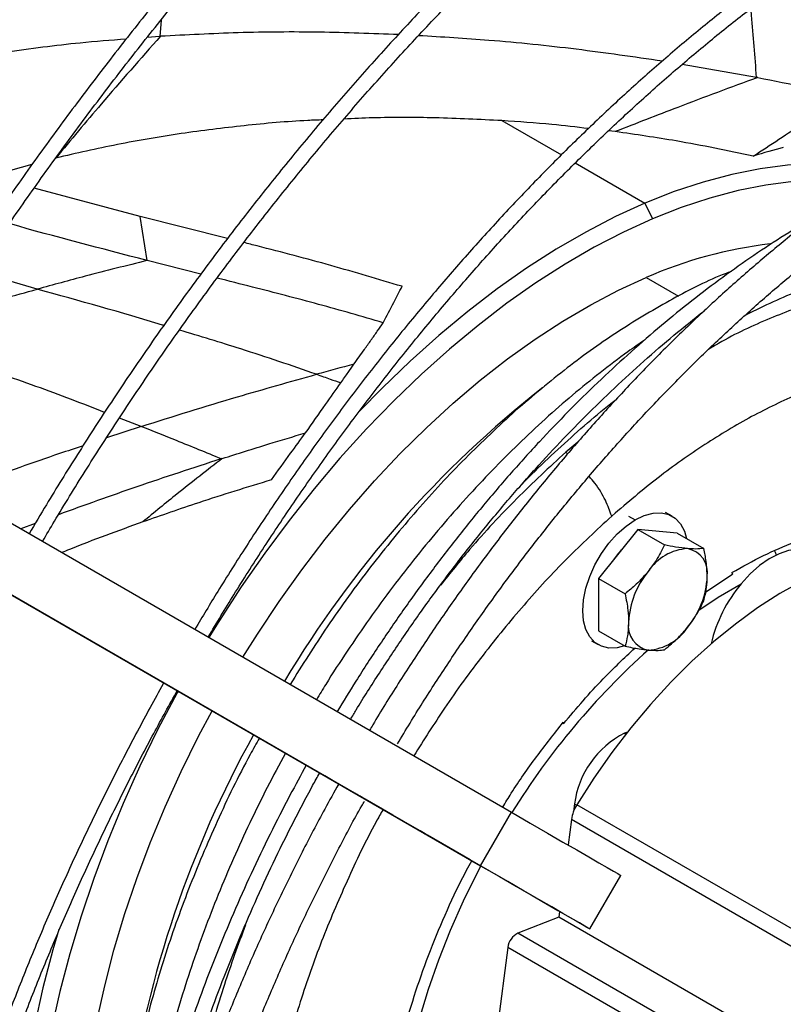
# Model space of a CAD drawing. Units: millimetres. Extents: x 5 to 414, y 3 to 291.
# Drawn here: x 258 to 261, y 60 to 63 of the extents above; entities that cross this region are included whole.
import ezdxf

# ---------------------------------------------------------------- set-up
doc = ezdxf.new("R2010")
doc.units = ezdxf.units.MM

msp = doc.modelspace()

# ---------------------------------------------------------------- linework, layer by layer
at = {"color": 8, "linetype": 'Continuous', "lineweight": 25}
for p, q in [((258.6416, 63.4578), (258.6375, 63.4056)), ((259.7449, 63.1329), (259.9376, 63.0217)), ((259.9825, 62.9958), (260.2077, 62.8658)), ((258.2405, 62.5874), (258.0462, 62.645)), ((260.212, 62.6251), (260.3167, 62.5646)), ((258.5771, 62.1432), (258.5068, 62.1704)), ((258.5771, 62.1432), (258.465, 62.1059)), ((259.9907, 62.0924), (259.9515, 62.06)), ((259.9574, 62.0544), (259.9515, 62.06)), ((260.1549, 61.8532), (260.1762, 61.8409)), ((260.1416, 61.1505), (260.1461, 61.1479)), ((259.9796, 60.9216), (259.9865, 60.9176))]:
    msp.add_line(p, q, dxfattribs=at)
at = {"color": 7, "linetype": 'Continuous', "lineweight": 25}
for p, q in [((258.6375, 63.4056), (258.5969, 63.4022)), ((258.6398, 63.4057), (258.6375, 63.4056)), ((260.5691, 63.273), (260.3286, 63.3146)), ((260.1118, 63.0972), (260.0899, 63.0997)), ((258.2239, 62.9905), (258.0897, 62.9535)), ((258.5743, 62.823), (258.2315, 62.9148)), ((260.2077, 62.8658), (260.2323, 62.8149)), ((258.5969, 62.6802), (258.5743, 62.823)), ((258.8573, 62.7515), (258.5743, 62.823)), ((258.7708, 62.6364), (258.5969, 62.6802)), ((259.2681, 60.957), (257.1491, 62.1807)), ((257.5266, 62.1937), (259.776, 60.8947)), ((257.4266, 62.0205), (259.676, 60.7215)), ((260.1002, 61.8529), (260.1021, 61.8545)), ((260.2961, 61.8528), (260.2749, 61.8651)), ((258.2345, 61.8292), (258.1883, 61.8116)), ((260.1846, 61.8098), (260.0574, 61.6514)), ((260.1846, 61.8098), (260.2709, 61.76)), ((260.3119, 61.7984), (260.1846, 61.8098)), ((260.3119, 61.7984), (260.3981, 61.7486)), ((260.4044, 61.6082), (260.4908, 61.6655)), ((260.4895, 61.6704), (260.4908, 61.6655)), ((260.0574, 61.6514), (260.1436, 61.6017)), ((260.0574, 61.6514), (260.0574, 61.4817)), ((260.0574, 61.4817), (260.1436, 61.432)), ((260.035, 61.4494), (260.0562, 61.4371)), ((259.9444, 61.181), (259.9431, 61.1859)), ((260.151, 61.1542), (260.1416, 61.1505)), ((259.1553, 61.022), (259.2167, 60.9865)), ((259.2689, 60.9565), (259.2681, 60.957)), ((259.9796, 60.9216), (259.9764, 60.8968)), ((259.5043, 60.8204), (259.3743, 60.8955)), ((259.676, 60.7215), (259.776, 60.8947)), ((260.7864, 60.4579), (259.9874, 60.9192)), ((259.9698, 60.8711), (259.9592, 60.7889)), ((260.7688, 60.4099), (259.9698, 60.8711)), ((259.6426, 60.7406), (259.5043, 60.8204)), ((260.0295, 60.5173), (260.1295, 60.6905)), ((259.9315, 60.5739), (259.9291, 60.5554)), ((259.9291, 60.5554), (259.7965, 60.5034)), ((260.7282, 60.0941), (259.9291, 60.5554)), ((260.5672, 60.0584), (259.7965, 60.5034)), ((259.7641, 60.4576), (259.7193, 60.1092)), ((260.5348, 60.0126), (259.7641, 60.4576))]:
    msp.add_line(p, q, dxfattribs=at)
at = {"color": 7, "linetype": 'Continuous', "lineweight": 25, "flags": 128}
for points in [[(260.9682, 62.9762), (260.9254, 62.9833), (260.8425, 62.9915), (260.7573, 62.9932), (260.6697, 62.9883), (260.5803, 62.9768), (260.4891, 62.9587), (260.3964, 62.9341), (260.3025, 62.9031), (260.2077, 62.8658)], [(260.9088, 62.9344), (260.8572, 62.9387), (260.7732, 62.9404), (260.6871, 62.9355), (260.599, 62.9242), (260.5092, 62.9064), (260.418, 62.8822), (260.3256, 62.8517), (260.2323, 62.8149)], [(260.2077, 62.8658), (260.1122, 62.8222), (260.0163, 62.7725), (259.9203, 62.7168), (259.8245, 62.6554), (259.7291, 62.5882), (259.6343, 62.5157), (259.5405, 62.4378), (259.448, 62.355), (259.3569, 62.2674), (259.2837, 62.1923)], [(260.2323, 62.8149), (260.1383, 62.772), (260.0439, 62.7231), (259.9494, 62.6683), (259.8551, 62.6078), (259.7612, 62.5417), (259.6679, 62.4703), (259.5756, 62.3937), (259.4845, 62.3122), (259.3948, 62.2259), (259.3069, 62.1352), (259.2209, 62.0403), (259.1372, 61.9414), (259.0559, 61.8388), (258.9772, 61.7329), (258.9015, 61.624), (258.8289, 61.5122), (258.7968, 61.4602)], [(258.9069, 61.3966), (258.9536, 61.4711), (259.0238, 61.5767), (259.0971, 61.6794), (259.1732, 61.7789), (259.2518, 61.8749), (259.3328, 61.9671), (259.4158, 62.0552), (259.5006, 62.139), (259.587, 62.2182), (259.6746, 62.2926), (259.7633, 62.3619), (259.8526, 62.4258), (259.9425, 62.4843), (260.0325, 62.5371), (260.1224, 62.5841), (260.212, 62.6251)], [(260.1762, 61.8409), (260.2056, 61.855), (260.2342, 61.8626), (260.261, 61.8637), (260.2852, 61.8581), (260.3062, 61.846), (260.3231, 61.8278), (260.3356, 61.8041), (260.3423, 61.7809)], [(260.1415, 61.4331), (260.1181, 61.4273), (260.0913, 61.4263), (260.0671, 61.4319), (260.0462, 61.4439), (260.0292, 61.4621), (260.0167, 61.4859), (260.009, 61.5145), (260.0065, 61.547), (260.009, 61.5825), (260.0167, 61.6199), (260.0292, 61.6581), (260.0462, 61.6959), (260.0671, 61.7321), (260.0913, 61.7657), (260.1181, 61.7956), (260.1467, 61.8209), (260.1762, 61.8409)], [(261.3754, 61.6852), (261.3654, 61.6908), (261.3118, 61.7158), (261.2548, 61.7343), (261.1948, 61.7462), (261.132, 61.7514), (261.0668, 61.7499), (260.9995, 61.7417), (260.9305, 61.7267), (260.8601, 61.7052), (260.7887, 61.6773), (260.7167, 61.6429), (260.6444, 61.6024), (260.5722, 61.556), (260.5005, 61.5039), (260.4296, 61.4463), (260.36, 61.3836), (260.2919, 61.316), (260.2258, 61.244), (260.162, 61.1679), (260.1008, 61.0882), (260.0425, 61.0051), (259.9874, 60.9192)], [(260.7547, 61.7344), (260.7301, 61.7433), (260.7026, 61.7458), (260.673, 61.7418), (260.6419, 61.7315), (260.6102, 61.7151), (260.5787, 61.6931), (260.548, 61.6659), (260.519, 61.6342)], [(258.6967, 61.2869), (258.6938, 61.2817), (258.6318, 61.1636), (258.5736, 61.044), (258.5195, 60.9233), (258.4695, 60.8019), (258.4239, 60.68), (258.3828, 60.558), (258.3462, 60.4363), (258.3144, 60.3151), (258.2873, 60.195), (258.2651, 60.0761), (258.2478, 59.9588), (258.2354, 59.8435), (258.2281, 59.7305), (258.2258, 59.6201), (258.2285, 59.5126), (258.2363, 59.4083), (258.249, 59.3075), (258.2667, 59.2106), (258.2894, 59.1177), (258.314, 59.0374)], [(258.495, 59.0918), (258.4827, 59.1219), (258.4537, 59.2035), (258.4295, 59.2897), (258.4101, 59.3801), (258.3957, 59.4743), (258.3862, 59.5723), (258.3817, 59.6735), (258.3823, 59.7778), (258.3878, 59.8847), (258.3983, 59.994), (258.4138, 60.1054), (258.4341, 60.2184), (258.4593, 60.3327), (258.4893, 60.4481), (258.5239, 60.564), (258.5632, 60.6802), (258.6068, 60.7963), (258.6548, 60.912), (258.7069, 61.0269), (258.763, 61.1405), (258.8068, 61.2234)], [(259.217, 60.9864), (259.2046, 60.9935), (259.1716, 61.0126), (259.155, 61.0222)], [(259.3114, 60.9319), (259.3467, 60.9115), (259.389, 60.8871), (259.4253, 60.8661), (259.4553, 60.8488), (259.4789, 60.8352), (259.4959, 60.8254), (259.5063, 60.8194), (259.5099, 60.8173), (259.5068, 60.8191), (259.497, 60.8248), (259.4805, 60.8343), (259.4575, 60.8476), (259.428, 60.8647), (259.3922, 60.8853), (259.3505, 60.9094), (259.3029, 60.9369)], [(259.3743, 60.8955), (259.3531, 60.9077), (259.3282, 60.9221), (259.3104, 60.9324)], [(259.776, 60.8947), (259.8369, 60.8596), (259.8925, 60.8275), (259.9426, 60.7985), (259.9871, 60.7728), (260.0258, 60.7504), (260.0586, 60.7315), (260.0852, 60.7161), (260.1057, 60.7043), (260.1199, 60.6961), (260.1278, 60.6915), (260.1295, 60.6905)], [(259.676, 60.7215), (259.7369, 60.6864), (259.7925, 60.6543), (259.8426, 60.6253), (259.8871, 60.5996), (259.9258, 60.5772), (259.9586, 60.5583), (259.9852, 60.5429), (260.0057, 60.5311), (260.0199, 60.5229), (260.0278, 60.5183), (260.0293, 60.5174), (260.0245, 60.5202), (260.0133, 60.5266), (259.9959, 60.5367), (259.9722, 60.5504), (259.9424, 60.5676), (259.9065, 60.5883), (259.8648, 60.6123), (259.8174, 60.6397), (259.7644, 60.6703), (259.706, 60.704), (259.6426, 60.7406)], [(258.3109, 60.5154), (258.2916, 60.4492), (258.2592, 60.3261), (258.2317, 60.2041), (258.2091, 60.0833), (258.1915, 59.9641), (258.179, 59.847), (258.1716, 59.7322), (258.1692, 59.62), (258.172, 59.5108), (258.1799, 59.4048), (258.1928, 59.3025), (258.2108, 59.204), (258.2338, 59.1096), (258.2611, 59.0215)]]:
    msp.add_lwpolyline(points, dxfattribs=at)
at = {"color": 8, "linetype": 'Continuous', "lineweight": 25, "flags": 128}
for points in [[(260.6267, 61.7409), (260.6292, 61.736), (260.6329, 61.7274)], [(260.3822, 61.5486), (260.4448, 61.5903), (260.519, 61.6342)], [(259.4787, 60.2262), (259.5076, 60.3218), (259.541, 60.4176), (259.5789, 60.5131), (259.6211, 60.6079), (259.6673, 60.7016), (259.6772, 60.7206)]]:
    msp.add_lwpolyline(points, dxfattribs=at)
at = {"color": 7, "linetype": 'Continuous', "lineweight": 25}
for centre, radius, start, end in [((260.7726, 61.3499), 1.393, 96.5548, 113.7319), ((262.0184, 59.5415), 3.4675, 128.131, 149.16), ((260.3247, 61.5613), 0.2656, 136.6943, 145.7165), ((260.3557, 61.5838), 0.1643, 93.4295, 146.5651), ((260.3314, 61.6699), 0.0792, 350.7481, 79.4532), ((260.4309, 61.4975), 0.2763, 140.2279, 177.3607), ((260.1335, 61.6699), 0.2763, 320.2279, 357.3607), ((260.882, 61.3317), 0.4725, 140.1915, 166.7759), ((260.2331, 61.4975), 0.0792, 170.7481, 259.4532), ((260.2088, 61.5837), 0.1643, 273.4295, 326.5651), ((262.012, 59.441), 3.5123, 150.9629, 171.6077), ((260.277, 60.8828), 0.2999, 116.8329, 172.5818), ((260.093, 60.8531), 0.1246, 147.9676, 171.6623), ((259.8236, 60.4498), 0.06, 116.8329, 172.5818)]:
    msp.add_arc(centre, radius, start, end, dxfattribs=at)
at = {"color": 8, "linetype": 'Continuous', "lineweight": 25}
msp.add_arc((261.8171, 59.6298), 2.3998, 131.7395, 148.212, dxfattribs=at)
at = {"color": 7, "linetype": 'Continuous', "lineweight": 25}
for centre, major_axis, ratio, start_param, end_param in [((260.7859, 59.9262), (5.124, -1.7717), 0.587438, 1.811973, 1.812666), ((258.5243, 61.5015), (2.4297, 1.5333), 0.14467, 0.417234, 0.494273), ((259.2754, 58.536), (6.964, 2.5061), 0.492045, 1.396843, 1.413969), ((260.8845, 60.8239), (5.0878, 0.9812), 0.324788, 1.920961, 1.921691)]:
    msp.add_ellipse(centre, major_axis=major_axis, ratio=ratio, start_param=start_param, end_param=end_param, dxfattribs=at)
for points, knots in [([(261.4811, 68.1559), (261.4513, 68.1456), (261.3672, 68.1165), (261.2278, 68.0625), (261.0631, 67.9943), (260.8978, 67.9205), (260.7321, 67.8413), (260.5661, 67.7568), (260.4, 67.667), (260.2337, 67.572), (260.0675, 67.4718), (259.9015, 67.3666), (259.7358, 67.2564), (259.5705, 67.1413), (259.4057, 67.0213), (259.2416, 66.8967), (259.0783, 66.7673), (258.9158, 66.6334), (258.7544, 66.4951), (258.594, 66.3524), (258.4349, 66.2055), (258.2772, 66.0544), (258.1209, 65.8993), (257.9662, 65.7402), (257.8132, 65.5773), (257.662, 65.4108), (257.5127, 65.2407), (257.3655, 65.0671), (257.2203, 64.8902), (257.0774, 64.7102), (256.9368, 64.527), (256.7986, 64.3409), (256.663, 64.1521), (256.53, 63.9606), (256.3997, 63.7665), (256.2722, 63.5701), (256.1479, 63.3714), (256.0498, 63.2105), (255.9944, 63.1152), (255.9784, 63.0876)], [0, 0, 0, 0, 0.015228, 0.043042, 0.070857, 0.098673, 0.12649, 0.154307, 0.182124, 0.209941, 0.237757, 0.265574, 0.29339, 0.321205, 0.349021, 0.376835, 0.404649, 0.432463, 0.460276, 0.488088, 0.5159, 0.543712, 0.571523, 0.599333, 0.627143, 0.654952, 0.682761, 0.71057, 0.738379, 0.766187, 0.793994, 0.821802, 0.849609, 0.877416, 0.905223, 0.93303, 0.960836, 0.988643, 1, 1, 1, 1]), ([(256.0215, 63.0627), (256.0267, 63.0717), (256.0709, 63.1483), (256.1572, 63.2907), (256.2803, 63.4896), (256.4067, 63.686), (256.5358, 63.8802), (256.6677, 64.0718), (256.8022, 64.2609), (256.9393, 64.4472), (257.0789, 64.6306), (257.2207, 64.811), (257.3649, 64.9882), (257.5111, 65.1621), (257.6594, 65.3326), (257.8096, 65.4996), (257.9617, 65.6629), (258.1154, 65.8224), (258.2707, 65.978), (258.4275, 66.1296), (258.5857, 66.2771), (258.745, 66.4204), (258.9056, 66.5593), (259.0671, 66.6938), (259.2295, 66.8238), (259.3927, 66.9492), (259.5566, 67.0698), (259.721, 67.1856), (259.8858, 67.2966), (260.0509, 67.4026), (260.2161, 67.5035), (260.3814, 67.5993), (260.5467, 67.6899), (260.7117, 67.7753), (260.8765, 67.8554), (261.0408, 67.9301), (261.2045, 67.9993), (261.3602, 68.0606), (261.4608, 68.096), (261.5073, 68.1125)], [0, 0, 0, 0, 0.003712, 0.0315, 0.059287, 0.087075, 0.114862, 0.142649, 0.170436, 0.198222, 0.226009, 0.253795, 0.281581, 0.309366, 0.337151, 0.364936, 0.39272, 0.420504, 0.448287, 0.47607, 0.503852, 0.531634, 0.559415, 0.587195, 0.614975, 0.642754, 0.670533, 0.698311, 0.726088, 0.753865, 0.781642, 0.809418, 0.837193, 0.864969, 0.892744, 0.920519, 0.948295, 0.97607, 1, 1, 1, 1]), ([(261.8847, 67.4879), (261.8643, 67.4809), (261.791, 67.4558), (261.6638, 67.4069), (261.5036, 67.3412), (261.3427, 67.2697), (261.1813, 67.1928), (261.0197, 67.1107), (260.8579, 67.0232), (260.696, 66.9305), (260.5342, 66.8327), (260.3726, 66.7299), (260.2112, 66.622), (260.0503, 66.5093), (259.89, 66.3917), (259.7303, 66.2695), (259.5714, 66.1425), (259.4135, 66.0111), (259.2566, 65.8752), (259.1008, 65.7351), (258.9463, 65.5906), (258.7932, 65.4421), (258.6416, 65.2896), (258.4916, 65.1332), (258.3434, 64.9731), (258.197, 64.8093), (258.0526, 64.642), (257.9103, 64.4713), (257.7701, 64.2974), (257.6322, 64.1203), (257.4967, 63.9403), (257.3637, 63.7574), (257.2333, 63.5718), (257.1056, 63.3836), (256.9807, 63.193), (256.8588, 63.0001), (256.7554, 62.8316), (256.694, 62.7267), (256.6711, 62.6876)], [0, 0, 0, 0, 0.0110444, 0.0396333, 0.0682234, 0.0968144, 0.125406, 0.153998, 0.1825901, 0.2111821, 0.2397739, 0.2683654, 0.2969564, 0.325547, 0.3541371, 0.3827265, 0.4113154, 0.4399037, 0.4684914, 0.4970784, 0.5256649, 0.5542508, 0.5828361, 0.6114209, 0.6400052, 0.668589, 0.6971724, 0.7257553, 0.7543379, 0.7829201, 0.811502, 0.8400836, 0.8686651, 0.8972463, 0.9258273, 0.9544082, 0.9829891, 1, 1, 1, 1]), ([(256.7144, 62.6626), (256.7324, 62.6934), (256.7886, 62.7898), (256.8864, 62.9498), (257.0076, 63.1424), (257.1318, 63.3327), (257.2588, 63.5206), (257.3885, 63.706), (257.5208, 63.8886), (257.6555, 64.0685), (257.7927, 64.2453), (257.9322, 64.4191), (258.0738, 64.5896), (258.2175, 64.7568), (258.3631, 64.9204), (258.5107, 65.0804), (258.6599, 65.2367), (258.8107, 65.3891), (258.9631, 65.5375), (259.1168, 65.6819), (259.2718, 65.822), (259.4279, 65.9578), (259.5851, 66.0891), (259.7432, 66.216), (259.902, 66.3382), (260.0615, 66.4557), (260.2215, 66.5685), (260.382, 66.6763), (260.5427, 66.7791), (260.7036, 66.877), (260.8645, 66.9696), (261.0254, 67.0571), (261.186, 67.1394), (261.3463, 67.2163), (261.5061, 67.2878), (261.6654, 67.3537), (261.8005, 67.406), (261.8821, 67.4341), (261.9112, 67.4441)], [0, 0, 0, 0, 0.013396, 0.041955, 0.070514, 0.099073, 0.127631, 0.15619, 0.184748, 0.213306, 0.241863, 0.270421, 0.298977, 0.327534, 0.35609, 0.384646, 0.413201, 0.441755, 0.470309, 0.498862, 0.527415, 0.555967, 0.584519, 0.613069, 0.641619, 0.670169, 0.698717, 0.727265, 0.755813, 0.78436, 0.812906, 0.841452, 0.869998, 0.898544, 0.927089, 0.955635, 0.984181, 1, 1, 1, 1]), ([(262.1597, 66.9967), (262.1323, 66.9871), (262.0529, 66.959), (261.9209, 66.9084), (261.7636, 66.8431), (261.6058, 66.7722), (261.4475, 66.6959), (261.2891, 66.6143), (261.1304, 66.5275), (260.9718, 66.4354), (260.8132, 66.3383), (260.6549, 66.236), (260.497, 66.1289), (260.3395, 66.0168), (260.1827, 65.9), (260.0266, 65.7785), (259.8714, 65.6524), (259.7171, 65.5218), (259.5639, 65.3868), (259.412, 65.2475), (259.2614, 65.1041), (259.1123, 64.9566), (258.9648, 64.8052), (258.8189, 64.65), (258.6749, 64.4912), (258.5328, 64.3287), (258.3927, 64.1628), (258.2548, 63.9936), (258.1192, 63.8213), (257.9859, 63.6459), (257.8551, 63.4677), (257.7268, 63.2867), (257.6013, 63.1031), (257.4785, 62.9171), (257.3587, 62.7287), (257.2532, 62.5576), (257.1892, 62.4485), (257.1628, 62.4037)], [0, 0, 0, 0, 0.0153999, 0.0446249, 0.0738518, 0.1030806, 0.1323106, 0.1615414, 0.1907724, 0.2200032, 0.2492335, 0.278463, 0.3076916, 0.3369191, 0.3661454, 0.3953705, 0.4245942, 0.4538166, 0.4830377, 0.5122575, 0.541476, 0.5706933, 0.5999093, 0.6291243, 0.6583381, 0.687551, 0.7167629, 0.745974, 0.7751843, 0.8043939, 0.8336029, 0.8628114, 0.8920194, 0.921227, 0.9504343, 0.9796415, 1, 1, 1, 1]), ([(257.253, 62.3597), (257.2692, 62.3875), (257.3228, 62.4792), (257.417, 62.633), (257.5353, 62.8208), (257.6567, 63.0062), (257.7809, 63.1892), (257.9077, 63.3696), (258.0372, 63.5473), (258.1691, 63.7222), (258.3033, 63.8941), (258.4398, 64.0628), (258.5785, 64.2283), (258.7191, 64.3903), (258.8617, 64.5489), (259.0061, 64.7037), (259.1522, 64.8548), (259.2998, 65.0019), (259.4489, 65.145), (259.5993, 65.284), (259.7509, 65.4187), (259.9036, 65.549), (260.0572, 65.6749), (260.2116, 65.7962), (260.3668, 65.9128), (260.5225, 66.0247), (260.6786, 66.1317), (260.8351, 66.2337), (260.9917, 66.3308), (261.1484, 66.4227), (261.3051, 66.5095), (261.4615, 66.5911), (261.6177, 66.6673), (261.7734, 66.7382), (261.9285, 66.8036), (262.0682, 66.8582), (262.156, 66.8893), (262.1925, 66.9023)], [0, 0, 0, 0, 0.012723, 0.04202, 0.071317, 0.100615, 0.129911, 0.159208, 0.188504, 0.217799, 0.247094, 0.276388, 0.305681, 0.334973, 0.364264, 0.393554, 0.422843, 0.452131, 0.481417, 0.510702, 0.539985, 0.569268, 0.598548, 0.627827, 0.657105, 0.686381, 0.715656, 0.744929, 0.774201, 0.803472, 0.832742, 0.862011, 0.89128, 0.920549, 0.949818, 0.979088, 1, 1, 1, 1]), ([(261.9488, 66.0587), (261.9234, 66.0497), (261.8499, 66.0238), (261.7277, 65.9765), (261.582, 65.9153), (261.4358, 65.8485), (261.2892, 65.7763), (261.1424, 65.6989), (260.9954, 65.6162), (260.8485, 65.5283), (260.7018, 65.4354), (260.5553, 65.3375), (260.4093, 65.2346), (260.2639, 65.127), (260.1192, 65.0147), (259.9753, 64.8978), (259.8324, 64.7765), (259.6906, 64.6507), (259.5501, 64.5207), (259.4109, 64.3865), (259.2732, 64.2484), (259.1371, 64.1064), (259.0028, 63.9606), (258.8704, 63.8112), (258.7399, 63.6583), (258.6116, 63.5021), (258.4855, 63.3427), (258.3618, 63.1803), (258.2405, 63.015), (258.1218, 62.8469), (258.0058, 62.6763), (257.8925, 62.5032), (257.7824, 62.3278), (257.7039, 62.1994), (257.6631, 62.129), (257.6569, 62.1184)], [0, 0, 0, 0, 0.016613, 0.048159, 0.079706, 0.111254, 0.142803, 0.174352, 0.205902, 0.237451, 0.269, 0.300548, 0.332095, 0.363642, 0.395188, 0.426733, 0.458277, 0.48982, 0.521362, 0.552903, 0.584444, 0.615984, 0.647523, 0.679061, 0.710599, 0.742136, 0.773673, 0.805209, 0.836744, 0.86828, 0.899815, 0.93135, 0.962884, 0.994419, 1, 1, 1, 1]), ([(257.7004, 62.0933), (257.7202, 62.127), (257.7749, 62.2202), (257.8678, 62.3706), (257.9788, 62.5445), (258.0927, 62.716), (258.2094, 62.885), (258.3287, 63.0514), (258.4505, 63.215), (258.5747, 63.3756), (258.7012, 63.5331), (258.8299, 63.6874), (258.9606, 63.8383), (259.0933, 63.9856), (259.2277, 64.1293), (259.3639, 64.2692), (259.5015, 64.4051), (259.6406, 64.537), (259.781, 64.6646), (259.9225, 64.788), (260.0651, 64.907), (260.2085, 65.0214), (260.3527, 65.1312), (260.4975, 65.2362), (260.6428, 65.3364), (260.7884, 65.4317), (260.9342, 65.5219), (261.0801, 65.6071), (261.226, 65.6871), (261.3716, 65.7618), (261.5169, 65.8312), (261.6617, 65.8952), (261.8034, 65.9527), (261.9001, 65.9887), (261.9489, 66.0058), (261.9525, 66.007)], [0, 0, 0, 0, 0.01798, 0.049643, 0.081306, 0.112969, 0.144632, 0.176294, 0.207956, 0.239617, 0.271278, 0.302939, 0.334599, 0.366258, 0.397916, 0.429574, 0.461231, 0.492887, 0.524542, 0.556196, 0.587849, 0.619501, 0.651152, 0.682802, 0.714451, 0.746099, 0.777746, 0.809392, 0.841038, 0.872684, 0.904329, 0.935974, 0.967619, 0.997603, 1, 1, 1, 1]), ([(261.844, 65.122), (261.8206, 65.1138), (261.7529, 65.0898), (261.6403, 65.0459), (261.506, 64.9886), (261.3713, 64.9258), (261.2362, 64.8576), (261.1009, 64.7842), (260.9656, 64.7055), (260.8303, 64.6218), (260.6954, 64.533), (260.5609, 64.4393), (260.4269, 64.3408), (260.2936, 64.2376), (260.1612, 64.1298), (260.0297, 64.0175), (259.8994, 63.9009), (259.7704, 63.78), (259.6427, 63.6551), (259.5166, 63.5262), (259.3923, 63.3935), (259.2697, 63.2571), (259.1491, 63.1172), (259.0306, 62.9739), (258.9143, 62.8274), (258.8004, 62.6779), (258.6889, 62.5255), (258.58, 62.3704), (258.4738, 62.2127), (258.3706, 62.0526), (258.2841, 61.9137), (258.2334, 61.8275), (258.2149, 61.7962)], [0, 0, 0, 0, 0.018103, 0.052473, 0.086845, 0.121219, 0.155594, 0.18997, 0.224345, 0.25872, 0.293094, 0.327467, 0.361839, 0.39621, 0.430579, 0.464948, 0.499315, 0.533681, 0.568046, 0.602409, 0.636772, 0.671134, 0.705494, 0.739854, 0.774213, 0.808571, 0.842929, 0.877287, 0.911643, 0.946, 0.980356, 1, 1, 1, 1]), ([(258.2582, 61.7712), (258.2709, 61.7929), (258.3157, 61.8693), (258.3956, 61.9984), (258.4979, 62.1583), (258.6032, 62.3157), (258.7111, 62.4706), (258.8217, 62.6228), (258.9347, 62.7721), (259.0501, 62.9185), (259.1677, 63.0616), (259.2874, 63.2014), (259.409, 63.3377), (259.5325, 63.4703), (259.6577, 63.5992), (259.7844, 63.7241), (259.9125, 63.845), (260.0418, 63.9616), (260.1723, 64.0739), (260.3037, 64.1817), (260.436, 64.285), (260.569, 64.3836), (260.7025, 64.4773), (260.8363, 64.5662), (260.9704, 64.6501), (261.1046, 64.7289), (261.2388, 64.8025), (261.3727, 64.8708), (261.5062, 64.9339), (261.6393, 64.9914), (261.7531, 65.0365), (261.8223, 65.0612), (261.8477, 65.0702)], [0, 0, 0, 0, 0.013713, 0.048235, 0.082758, 0.11728, 0.151802, 0.186324, 0.220845, 0.255365, 0.289884, 0.324403, 0.358921, 0.393438, 0.427953, 0.462468, 0.496981, 0.531493, 0.566004, 0.600513, 0.635021, 0.669527, 0.704032, 0.738535, 0.773038, 0.807539, 0.842039, 0.876539, 0.911038, 0.945537, 0.980037, 1, 1, 1, 1]), ([(261.7432, 64.2214), (261.722, 64.2138), (261.6604, 64.192), (261.5578, 64.1516), (261.4355, 64.0985), (261.3128, 64.0398), (261.1898, 63.9759), (261.0667, 63.9066), (260.9436, 63.8323), (260.8208, 63.7529), (260.6983, 63.6685), (260.5764, 63.5793), (260.4551, 63.4854), (260.3347, 63.3869), (260.2154, 63.284), (260.0972, 63.1767), (259.9803, 63.0653), (259.8649, 62.9498), (259.7512, 62.8305), (259.6392, 62.7074), (259.5292, 62.5808), (259.4212, 62.4508), (259.3154, 62.3176), (259.212, 62.1813), (259.1111, 62.0422), (259.0128, 61.9004), (258.9174, 61.7561), (258.8299, 61.6182), (258.7757, 61.5275), (258.7512, 61.4865)], [0, 0, 0, 0, 0.019993, 0.057946, 0.095902, 0.13386, 0.171819, 0.209779, 0.247738, 0.285697, 0.323654, 0.361609, 0.399563, 0.437515, 0.475466, 0.513414, 0.551361, 0.589306, 0.627249, 0.665191, 0.703132, 0.741071, 0.779009, 0.816947, 0.854883, 0.892819, 0.930754, 0.968689, 1, 1, 1, 1]), ([(258.7944, 61.4616), (258.8219, 61.5074), (258.879, 61.6026), (258.9695, 61.7445), (259.0648, 61.8879), (259.1628, 62.0286), (259.2635, 62.1667), (259.3666, 62.3019), (259.472, 62.434), (259.5796, 62.5629), (259.6892, 62.6884), (259.8007, 62.8103), (259.914, 62.9285), (260.0288, 63.0427), (260.145, 63.1529), (260.2625, 63.2589), (260.3811, 63.3606), (260.5007, 63.4578), (260.6211, 63.5504), (260.742, 63.6382), (260.8635, 63.7212), (260.9852, 63.7993), (261.1071, 63.8723), (261.2289, 63.9401), (261.3505, 64.0027), (261.4718, 64.06), (261.5926, 64.1118), (261.6842, 64.1474), (261.7355, 64.1656), (261.747, 64.1696)], [0, 0, 0, 0, 0.035411, 0.073569, 0.111728, 0.149886, 0.188043, 0.226199, 0.264354, 0.302509, 0.340662, 0.378813, 0.416963, 0.455111, 0.493258, 0.531402, 0.569544, 0.607685, 0.645823, 0.683959, 0.722093, 0.760225, 0.798356, 0.836485, 0.874613, 0.91274, 0.950867, 0.988995, 1, 1, 1, 1]), ([(259.4099, 63.4113), (259.3249, 63.4145), (259.1521, 63.421), (258.8952, 63.4192), (258.7236, 63.4101), (258.6398, 63.4057)], [0, 0, 0, 0, 0.331722, 0.67371, 1, 1, 1, 1]), ([(260.2644, 63.3254), (260.1716, 63.3388), (259.9852, 63.3657), (259.7218, 63.3928), (259.5511, 63.4031), (259.4751, 63.4077)], [0, 0, 0, 0, 0.354743, 0.712716, 1, 1, 1, 1]), ([(258.5288, 63.3965), (258.4792, 63.3927), (258.3484, 63.3827), (258.1423, 63.3551), (257.97, 63.3283), (257.8792, 63.3087), (257.8632, 63.3052)], [0, 0, 0, 0, 0.222321, 0.585314, 0.927061, 1, 1, 1, 1]), ([(258.6398, 63.4057), (258.5755, 63.333), (258.4606, 63.2032), (258.35, 63.0703), (258.3014, 63.0119)], [0, 0, 0, 0, 0.560546, 1, 1, 1, 1]), ([(261.7551, 63.3802), (261.7357, 63.3733), (261.6796, 63.3534), (261.5863, 63.3161), (261.475, 63.2667), (261.3634, 63.2118), (261.2516, 63.1517), (261.1398, 63.0863), (261.0281, 63.0158), (260.9169, 62.9403), (260.8062, 62.8599), (260.6962, 62.7749), (260.5872, 62.6852), (260.4792, 62.5912), (260.3724, 62.4928), (260.2671, 62.3903), (260.1633, 62.2839), (260.0613, 62.1737), (259.9612, 62.0599), (259.8631, 61.9426), (259.7673, 61.8222), (259.6738, 61.6987), (259.5829, 61.5723), (259.4946, 61.4434), (259.4094, 61.3118), (259.35, 61.2172), (259.3201, 61.1659), (259.3165, 61.1598)], [0, 0, 0, 0, 0.022307, 0.064584, 0.106868, 0.149158, 0.191452, 0.233746, 0.276039, 0.318328, 0.360613, 0.402893, 0.445167, 0.487437, 0.529701, 0.57196, 0.614214, 0.656463, 0.698708, 0.740949, 0.783187, 0.825421, 0.867654, 0.909884, 0.952113, 0.99434, 1, 1, 1, 1]), ([(259.407, 61.1158), (259.4204, 61.1384), (259.4603, 61.2054), (259.5298, 61.3147), (259.6153, 61.4435), (259.7037, 61.5697), (259.7945, 61.6932), (259.8878, 61.8137), (259.9833, 61.9312), (260.0809, 62.0453), (260.1804, 62.1558), (260.2817, 62.2627), (260.3845, 62.3657), (260.4888, 62.4647), (260.5943, 62.5594), (260.7008, 62.6498), (260.8082, 62.7357), (260.9163, 62.8169), (261.0249, 62.8933), (261.1338, 62.9649), (261.2429, 63.0314), (261.3519, 63.0927), (261.4607, 63.1489), (261.569, 63.1996), (261.6783, 63.246), (261.7509, 63.2723), (261.7879, 63.2857)], [0, 0, 0, 0, 0.0215742, 0.0640823, 0.1065892, 0.1490946, 0.1915979, 0.2340985, 0.276596, 0.3190897, 0.3615793, 0.4040642, 0.4465439, 0.4890181, 0.5314864, 0.5739484, 0.6164039, 0.6588529, 0.7012954, 0.7437316, 0.786162, 0.8285876, 0.8710095, 0.9134294, 0.9558492, 1, 1, 1, 1]), ([(260.5727, 63.2723), (260.4863, 63.2404), (260.3322, 63.1835), (260.1791, 63.1236), (260.1118, 63.0972)], [0, 0, 0, 0, 0.560485, 1, 1, 1, 1]), ([(260.5727, 63.2723), (260.6256, 63.2619), (260.7202, 63.2433), (260.8142, 63.2224), (260.8555, 63.2132)], [0, 0, 0, 0, 0.559997, 1, 1, 1, 1]), ([(260.558, 63.018), (260.6138, 63.0545), (260.7133, 63.1196), (260.8121, 63.1846), (260.8555, 63.2132)], [0, 0, 0, 0, 0.560287, 1, 1, 1, 1]), ([(259.1656, 63.1353), (259.1494, 63.1348), (259.0645, 63.1316), (258.9112, 63.1175), (258.7054, 63.0921), (258.5017, 63.0577), (258.3676, 63.027), (258.3014, 63.0119)], [0, 0, 0, 0, 0.055526, 0.291667, 0.527576, 0.766916, 1, 1, 1, 1]), ([(259.7449, 63.1329), (259.6729, 63.1364), (259.5337, 63.1432), (259.3631, 63.144), (259.2649, 63.1395), (259.234, 63.1381)], [0, 0, 0, 0, 0.423577, 0.818858, 1, 1, 1, 1]), ([(260.025, 63.107), (259.9857, 63.1118), (259.8927, 63.123), (259.799, 63.1293), (259.7449, 63.1329)], [0, 0, 0, 0, 0.423032, 1, 1, 1, 1]), ([(260.558, 63.018), (260.4754, 63.0354), (260.3277, 63.0664), (260.1778, 63.0878), (260.1118, 63.0972)], [0, 0, 0, 0, 0.5594476, 1, 1, 1, 1]), ([(260.7535, 62.8183), (260.752, 62.8174), (260.7168, 62.7978), (260.648, 62.7547), (260.5473, 62.6887), (260.447, 62.6172), (260.3474, 62.541), (260.2487, 62.4602), (260.151, 62.375), (260.0546, 62.2856), (259.9595, 62.192), (259.8661, 62.0945), (259.7745, 61.9933), (259.6848, 61.8886), (259.5973, 61.7806), (259.5121, 61.6694), (259.4294, 61.5554), (259.3494, 61.4387), (259.2766, 61.3271), (259.232, 61.2535), (259.2119, 61.2204)], [0, 0, 0, 0, 0.00267, 0.062013, 0.121353, 0.180689, 0.240021, 0.299348, 0.358671, 0.417988, 0.4773, 0.536607, 0.595911, 0.65521, 0.714506, 0.773799, 0.83309, 0.892379, 0.951666, 1, 1, 1, 1]), ([(258.5969, 62.6802), (258.4476, 62.7188), (258.2972, 62.7578), (258.1522, 62.7992), (258.1511, 62.7995)], [0, 0, 0, 0, 0.992324, 1, 1, 1, 1]), ([(259.4217, 62.5967), (259.3453, 62.6194), (259.1926, 62.665), (259.0192, 62.7107), (258.9243, 62.7346), (258.9098, 62.7383)], [0, 0, 0, 0, 0.45869, 0.917449, 1, 1, 1, 1]), ([(258.5969, 62.6802), (258.5299, 62.6635), (258.4105, 62.6337), (258.2924, 62.6015), (258.2405, 62.5874)], [0, 0, 0, 0, 0.5604682, 1, 1, 1, 1]), ([(260.4864, 62.6444), (260.4803, 62.6422), (260.4181, 62.6196), (260.2974, 62.5574), (260.1264, 62.4567), (259.9559, 62.3363), (259.8449, 62.2418), (259.7894, 62.1945)], [0, 0, 0, 0, 0.026618, 0.269964, 0.513309, 0.756655, 1, 1, 1, 1]), ([(259.3611, 62.4789), (259.2918, 62.4989), (259.1531, 62.539), (258.9713, 62.5859), (258.861, 62.6137), (258.8228, 62.6233)], [0, 0, 0, 0, 0.395596, 0.791132, 1, 1, 1, 1]), ([(259.3611, 62.4789), (259.3724, 62.5008), (259.3927, 62.5402), (259.4128, 62.5793), (259.4217, 62.5967)], [0, 0, 0, 0, 0.556296, 1, 1, 1, 1]), ([(260.5322, 62.5028), (260.5337, 62.5036), (260.5644, 62.5203), (260.6241, 62.5479), (260.7054, 62.583), (260.7569, 62.6016), (260.7799, 62.6099)], [0, 0, 0, 0, 0.017546, 0.368406, 0.71925, 1, 1, 1, 1]), ([(259.2552, 61.1952), (259.2612, 61.2055), (259.2912, 61.2562), (259.3481, 61.3455), (259.4259, 61.4628), (259.5066, 61.5774), (259.5897, 61.6892), (259.6753, 61.7981), (259.7631, 61.9038), (259.8528, 62.006), (259.9445, 62.1047), (260.0377, 62.1995), (260.1325, 62.2903), (260.2285, 62.3768), (260.3179, 62.453), (260.3755, 62.4982), (260.4004, 62.5177)], [0, 0, 0, 0, 0.019389, 0.096245, 0.1731, 0.249953, 0.326803, 0.40365, 0.480493, 0.557331, 0.634164, 0.71099, 0.787811, 0.864624, 0.941429, 1, 1, 1, 1]), ([(259.2662, 62.3446), (259.2775, 62.3606), (259.2959, 62.3866), (259.321, 62.4221), (259.3413, 62.4508), (259.3546, 62.4696), (259.3611, 62.4789)], [0, 0, 0, 0, 0.3570028, 0.5783933, 0.7926137, 1, 1, 1, 1]), ([(260.2063, 62.4224), (260.1884, 62.4101), (260.1402, 62.3769), (260.0624, 62.3176), (259.9732, 62.2452), (259.8851, 62.168), (259.7983, 62.0867), (259.7129, 62.0014), (259.6293, 61.9122), (259.5476, 61.8193), (259.468, 61.7231), (259.3907, 61.6237), (259.3158, 61.5214), (259.2438, 61.4163), (259.1866, 61.3288), (259.1547, 61.2756), (259.1447, 61.259)], [0, 0, 0, 0, 0.04546, 0.122197, 0.198917, 0.27562, 0.352306, 0.428974, 0.505627, 0.582265, 0.65889, 0.735504, 0.81211, 0.888708, 0.965301, 1, 1, 1, 1]), ([(259.2237, 62.2845), (259.2316, 62.2957), (259.2458, 62.3158), (259.26, 62.3358), (259.2662, 62.3446)], [0, 0, 0, 0, 0.559989, 1, 1, 1, 1]), ([(258.5771, 62.1432), (258.6807, 62.1757), (258.8681, 62.2346), (259.0595, 62.288), (259.1451, 62.312)], [0, 0, 0, 0, 0.5525872, 1, 1, 1, 1]), ([(259.1451, 62.312), (259.1598, 62.3068), (259.1861, 62.2977), (259.2122, 62.2885), (259.2237, 62.2845)], [0, 0, 0, 0, 0.559921, 1, 1, 1, 1]), ([(259.1093, 62.1223), (259.131, 62.1531), (259.1692, 62.2073), (259.2073, 62.2612), (259.2237, 62.2845)], [0, 0, 0, 0, 0.568537, 1, 1, 1, 1]), ([(259.808, 61.954), (259.8192, 61.9656), (259.8581, 62.0055), (259.9259, 62.0698), (260.0113, 62.146), (260.0743, 62.1993), (260.1089, 62.2259), (260.1145, 62.2302)], [0, 0, 0, 0, 0.113896, 0.391722, 0.669475, 0.94715, 1, 1, 1, 1]), ([(259.7894, 62.1945), (259.7347, 62.1441), (259.6254, 62.0432), (259.4684, 61.8729), (259.3187, 61.6905), (259.1809, 61.5022), (259.0989, 61.3712), (259.0596, 61.3084)], [0, 0, 0, 0, 0.203301, 0.406603, 0.609904, 0.813205, 1, 1, 1, 1]), ([(258.8364, 62.0384), (258.7884, 62.0581), (258.7027, 62.0934), (258.6154, 62.128), (258.5771, 62.1432)], [0, 0, 0, 0, 0.560552, 1, 1, 1, 1]), ([(258.8398, 62.0395), (258.8898, 62.0553), (258.9792, 62.0835), (259.0696, 62.1105), (259.1093, 62.1223)], [0, 0, 0, 0, 0.559997, 1, 1, 1, 1]), ([(258.9987, 61.9704), (259.0196, 61.9992), (259.0569, 62.0507), (259.0933, 62.1005), (259.1093, 62.1223)], [0, 0, 0, 0, 0.560289, 1, 1, 1, 1]), ([(258.8364, 62.0384), (258.7449, 62.0087), (258.567, 61.9509), (258.3938, 61.8881), (258.3097, 61.8577)], [0, 0, 0, 0, 0.514647, 1, 1, 1, 1]), ([(258.8398, 62.0395), (258.791, 62.0016), (258.7041, 61.9341), (258.6195, 61.8646), (258.5824, 61.8341)], [0, 0, 0, 0, 0.5604852, 1, 1, 1, 1]), ([(258.9987, 61.9704), (258.9199, 61.9462), (258.7791, 61.903), (258.6425, 61.8551), (258.5824, 61.8341)], [0, 0, 0, 0, 0.559465, 1, 1, 1, 1]), ([(258.5824, 61.8341), (258.5022, 61.8053), (258.4135, 61.7735), (258.3289, 61.7384), (258.3208, 61.735)], [0, 0, 0, 0, 0.903973, 1, 1, 1, 1]), ([(260.4895, 61.6704), (260.5235, 61.6895), (260.5914, 61.7276), (260.6926, 61.771), (260.7923, 61.804), (260.8896, 61.8253), (260.9839, 61.835), (261.0744, 61.833), (261.1604, 61.8193), (261.241, 61.7939), (261.316, 61.7573), (261.3838, 61.7086), (261.4283, 61.6699), (261.4479, 61.6446), (261.4496, 61.6423)], [0, 0, 0, 0, 0.090115, 0.18023, 0.270345, 0.36046, 0.450575, 0.54069, 0.630805, 0.72092, 0.811035, 0.90115, 0.991265, 1, 1, 1, 1]), ([(260.2709, 61.76), (260.2625, 61.7431), (260.2479, 61.7134), (260.2274, 61.686), (260.2186, 61.6743)], [0, 0, 0, 0, 0.5717731, 1, 1, 1, 1]), ([(260.3459, 61.7478), (260.3333, 61.7492), (260.3105, 61.7519), (260.2832, 61.7575), (260.2709, 61.76)], [0, 0, 0, 0, 0.547985, 1, 1, 1, 1]), ([(260.3981, 61.7486), (260.3898, 61.7476), (260.3752, 61.7458), (260.3547, 61.7472), (260.3459, 61.7478)], [0, 0, 0, 0, 0.571773, 1, 1, 1, 1]), ([(260.4095, 61.6572), (260.4088, 61.6734), (260.4075, 61.7029), (260.4011, 61.7344), (260.3981, 61.7486)], [0, 0, 0, 0, 0.547985, 1, 1, 1, 1]), ([(260.2186, 61.6743), (260.2061, 61.66), (260.1832, 61.6339), (260.1559, 61.6117), (260.1436, 61.6017)], [0, 0, 0, 0, 0.547985, 1, 1, 1, 1]), ([(260.3981, 61.5789), (260.4017, 61.5928), (260.4081, 61.617), (260.4091, 61.6451), (260.4095, 61.6572)], [0, 0, 0, 0, 0.571773, 1, 1, 1, 1]), ([(260.1436, 61.6017), (260.1472, 61.5837), (260.1535, 61.5521), (260.1545, 61.5228), (260.1549, 61.5103)], [0, 0, 0, 0, 0.571773, 1, 1, 1, 1]), ([(260.3459, 61.4932), (260.357, 61.5083), (260.3773, 61.5359), (260.3916, 61.5655), (260.3981, 61.5789)], [0, 0, 0, 0, 0.547985, 1, 1, 1, 1]), ([(260.1549, 61.5103), (260.1542, 61.4949), (260.153, 61.4669), (260.1465, 61.4428), (260.1436, 61.432)], [0, 0, 0, 0, 0.547985, 1, 1, 1, 1]), ([(260.2709, 61.4206), (260.2864, 61.4334), (260.3136, 61.4557), (260.3362, 61.4819), (260.3459, 61.4932)], [0, 0, 0, 0, 0.571773, 1, 1, 1, 1]), ([(260.1436, 61.432), (260.1591, 61.4288), (260.1864, 61.4233), (260.2089, 61.4208), (260.2186, 61.4197)], [0, 0, 0, 0, 0.5717731, 1, 1, 1, 1]), ([(259.9444, 61.181), (259.9866, 61.2311), (260.0608, 61.3192), (260.141, 61.3938), (260.1755, 61.426)], [0, 0, 0, 0, 0.569174, 1, 1, 1, 1]), ([(260.2186, 61.4197), (260.2297, 61.4191), (260.25, 61.4179), (260.2644, 61.4197), (260.2709, 61.4206)], [0, 0, 0, 0, 0.5479852, 1, 1, 1, 1]), ([(258.651, 61.3134), (258.6503, 61.3122), (258.6208, 61.2609), (258.5654, 61.1578), (258.4852, 61.0042), (258.4088, 60.849), (258.3358, 60.6928), (258.2665, 60.5357), (258.2009, 60.3779), (258.1392, 60.2197), (258.0814, 60.0611), (258.0275, 59.9025), (257.9777, 59.7441), (257.932, 59.586), (257.8906, 59.4284), (257.8533, 59.2717), (257.8205, 59.1159), (257.7956, 58.9841), (257.7834, 58.9048), (257.779, 58.8765)], [0, 0, 0, 0, 0.001433, 0.065619, 0.129805, 0.193992, 0.258179, 0.322368, 0.386558, 0.450749, 0.514942, 0.579138, 0.643335, 0.707536, 0.771739, 0.835944, 0.900154, 0.964366, 1, 1, 1, 1]), ([(257.8322, 58.8925), (257.8361, 58.9173), (257.8479, 58.9927), (257.8724, 59.1204), (257.9053, 59.2751), (257.9428, 59.4309), (257.9843, 59.5875), (258.0301, 59.7446), (258.08, 59.9021), (258.1339, 60.0598), (258.1918, 60.2175), (258.2536, 60.3748), (258.3192, 60.5317), (258.3885, 60.6879), (258.4614, 60.8432), (258.5379, 60.9974), (258.6153, 61.146), (258.6688, 61.2423), (258.6944, 61.2883)], [0, 0, 0, 0, 0.031771, 0.096675, 0.161581, 0.226492, 0.291405, 0.356321, 0.421239, 0.48616, 0.551084, 0.616009, 0.680936, 0.745865, 0.810795, 0.875727, 0.940659, 1, 1, 1, 1]), ([(259.7476, 60.9111), (259.7567, 60.9262), (259.7909, 60.9823), (259.8558, 61.075), (259.914, 61.1489), (259.9431, 61.1859)], [0, 0, 0, 0, 0.155385, 0.577693, 1, 1, 1, 1]), ([(258.9602, 61.1348), (258.9501, 61.117), (258.8999, 61.0292), (258.822, 60.8655), (258.7284, 60.646), (258.6502, 60.4247), (258.5878, 60.2046), (258.5452, 60.0157), (258.5303, 59.9033), (258.5247, 59.8613)], [0, 0, 0, 0, 0.043377, 0.214301, 0.385225, 0.556148, 0.727072, 0.897996, 1, 1, 1, 1]), ([(259.0444, 61.086), (259.0245, 61.049), (258.9843, 60.9743), (258.9283, 60.8603), (258.8754, 60.7448), (258.8262, 60.6284), (258.7808, 60.5115), (258.7394, 60.3944), (258.702, 60.2773), (258.6687, 60.1605), (258.6398, 60.0443), (258.6159, 59.934), (258.6038, 59.8632), (258.5981, 59.8303)], [0, 0, 0, 0, 0.0907675, 0.1828799, 0.2749981, 0.3671247, 0.4592621, 0.5514129, 0.6435795, 0.7357643, 0.8279696, 0.9201973, 1, 1, 1, 1]), ([(259.1119, 61.0472), (259.0941, 61.0148), (259.0535, 60.9409), (258.9939, 60.8237), (258.9327, 60.6961), (258.8752, 60.5675), (258.8214, 60.4382), (258.7715, 60.3084), (258.7254, 60.1784), (258.6835, 60.0484), (258.6456, 59.9187), (258.6119, 59.7896), (258.5825, 59.6613), (258.5573, 59.5341), (258.5365, 59.4081), (258.5204, 59.2838), (258.5097, 59.1792), (258.5062, 59.1169), (258.505, 59.0948)], [0, 0, 0, 0, 0.050754, 0.115956, 0.181159, 0.246363, 0.31157, 0.37678, 0.441994, 0.507211, 0.572433, 0.63766, 0.702893, 0.768132, 0.833377, 0.898628, 0.963886, 1, 1, 1, 1]), ([(258.5958, 59.4586), (258.6027, 59.4985), (258.6167, 59.58), (258.6433, 59.7047), (258.6741, 59.8321), (258.7093, 59.9603), (258.7486, 60.0889), (258.7919, 60.2178), (258.8393, 60.3466), (258.8905, 60.4752), (258.9454, 60.6032), (259.004, 60.7304), (259.0664, 60.8565), (259.1169, 60.9538), (259.1476, 61.0084), (259.1553, 61.022)], [0, 0, 0, 0, 0.077985, 0.159326, 0.240674, 0.322029, 0.40339, 0.484757, 0.566129, 0.647507, 0.728888, 0.810272, 0.891659, 0.973048, 1, 1, 1, 1]), ([(259.2167, 60.9865), (259.2015, 60.9594), (259.1608, 60.8866), (259.0982, 60.7663), (259.0286, 60.6261), (258.9627, 60.4847), (258.9005, 60.3424), (258.842, 60.1994), (258.7873, 60.056), (258.7367, 59.9124), (258.69, 59.7689), (258.6475, 59.6255), (258.6091, 59.4827), (258.575, 59.3406), (258.5454, 59.1995), (258.5246, 59.0887), (258.5152, 59.0255), (258.5127, 59.0085)], [0, 0, 0, 0, 0.042443, 0.114037, 0.185633, 0.257232, 0.328834, 0.400439, 0.47205, 0.543667, 0.61529, 0.686921, 0.75856, 0.830208, 0.901865, 0.973532, 1, 1, 1, 1]), ([(259.3029, 60.9369), (259.3027, 60.937), (259.3024, 60.9372), (259.295, 60.9414), (259.2837, 60.9479), (259.2738, 60.9536), (259.2689, 60.9565)], [0, 0, 0, 0, 0.249999, 0.499999, 0.749999, 1, 1, 1, 1]), ([(259.1729, 56.7466), (259.1588, 56.7578), (259.1217, 56.7877), (259.0652, 56.8421), (259.0033, 56.9089), (258.9452, 56.981), (258.8909, 57.0579), (258.8405, 57.1395), (258.794, 57.2257), (258.7516, 57.3164), (258.7132, 57.4113), (258.679, 57.5105), (258.6489, 57.6136), (258.6232, 57.7205), (258.6017, 57.8311), (258.5845, 57.9452), (258.5717, 58.0627), (258.5633, 58.1832), (258.5593, 58.3067), (258.5596, 58.4328), (258.5645, 58.5615), (258.5737, 58.6925), (258.5873, 58.8256), (258.6054, 58.9606), (258.6277, 59.0971), (258.6545, 59.2351), (258.6855, 59.3743), (258.7207, 59.5144), (258.7601, 59.6552), (258.8037, 59.7965), (258.8513, 59.9381), (258.9029, 60.0796), (258.9583, 60.2209), (259.0176, 60.3617), (259.0806, 60.5018), (259.147, 60.6411), (259.2173, 60.7789), (259.2684, 60.8755), (259.2968, 60.9255), (259.2997, 60.9306)], [0, 0, 0, 0, 0.01715, 0.045448, 0.07371, 0.101931, 0.130108, 0.15824, 0.186329, 0.21438, 0.242398, 0.270388, 0.298356, 0.326307, 0.354244, 0.382172, 0.410094, 0.438013, 0.46593, 0.493847, 0.521766, 0.549687, 0.57761, 0.605537, 0.633468, 0.661402, 0.68934, 0.717281, 0.745226, 0.773175, 0.801126, 0.82908, 0.857037, 0.884996, 0.912956, 0.940918, 0.968881, 0.996845, 1, 1, 1, 1]), ([(259.3608, 59.685), (259.3613, 59.7245), (259.3622, 59.8035), (259.3752, 59.9278), (259.3964, 60.0552), (259.4266, 60.1851), (259.4654, 60.3163), (259.5123, 60.448), (259.5676, 60.5787), (259.6129, 60.6757), (259.6417, 60.7278), (259.6473, 60.7379)], [0, 0, 0, 0, 0.121351, 0.242702, 0.364053, 0.485404, 0.606756, 0.728107, 0.849458, 0.970809, 1, 1, 1, 1])]:
    msp.add_open_spline(points, degree=3, knots=knots, dxfattribs=at)
at = {"color": 8, "linetype": 'Continuous', "lineweight": 25}
for points, knots in [([(260.5691, 63.273), (260.564, 63.3399), (260.5584, 63.4141), (260.5515, 63.4882), (260.5508, 63.4955)], [0, 0, 0, 0, 0.902751, 1, 1, 1, 1]), ([(261.5738, 62.5077), (261.5529, 62.5197), (261.4926, 62.5542), (261.3808, 62.589), (261.241, 62.613), (261.0924, 62.615), (260.9372, 62.596), (260.7767, 62.5564), (260.6126, 62.4946), (260.4909, 62.4393), (260.4246, 62.3992), (260.4138, 62.3926)], [0, 0, 0, 0, 0.068871, 0.198289, 0.327707, 0.457125, 0.586543, 0.715961, 0.845379, 0.974798, 1, 1, 1, 1]), ([(257.9534, 62.5037), (257.9763, 62.5109), (258.0708, 62.5403), (258.1673, 62.5671), (258.2405, 62.5874)], [0, 0, 0, 0, 0.241545, 1, 1, 1, 1]), ([(258.6509, 62.4702), (258.6495, 62.4707), (258.5157, 62.5116), (258.3774, 62.5497), (258.2405, 62.5874)], [0, 0, 0, 0, 0.0101005, 1, 1, 1, 1]), ([(259.1451, 62.312), (259.0642, 62.3398), (258.9198, 62.3894), (258.7678, 62.4349), (258.7009, 62.4549)], [0, 0, 0, 0, 0.560462, 1, 1, 1, 1]), ([(258.4592, 62.1888), (258.4234, 62.2028), (258.3132, 62.2459), (258.1211, 62.3147), (257.9628, 62.368), (257.8837, 62.3946)], [0, 0, 0, 0, 0.19357, 0.597075, 1, 1, 1, 1]), ([(261.5578, 62.2736), (261.5463, 62.28), (261.4988, 62.3068), (261.405, 62.335), (261.2777, 62.3574), (261.1422, 62.3593), (261.0008, 62.3422), (260.8545, 62.306), (260.7049, 62.251), (260.5533, 62.1779), (260.4013, 62.087), (260.2499, 61.9805), (260.1514, 61.8965), (260.1021, 61.8545)], [0, 0, 0, 0, 0.030933, 0.12784, 0.224746, 0.321653, 0.41856, 0.515466, 0.612373, 0.70928, 0.806187, 0.903093, 1, 1, 1, 1]), ([(258.3893, 62.0806), (258.3639, 62.0722), (258.2521, 62.0352), (258.1147, 61.986), (258.0047, 61.9435), (257.9778, 61.9331)], [0, 0, 0, 0, 0.181481, 0.799638, 1, 1, 1, 1]), ([(259.9515, 62.06), (259.8984, 62.0108), (259.7921, 61.9124), (259.6567, 61.7672), (259.5776, 61.6687), (259.5465, 61.6301)], [0, 0, 0, 0, 0.377863, 0.755727, 1, 1, 1, 1]), ([(260.1002, 61.8529), (260.0943, 61.8697), (260.0825, 61.9032), (260.055, 61.9495), (260.0337, 61.9746), (260.0275, 61.9819)], [0, 0, 0, 0, 0.414721, 0.829443, 1, 1, 1, 1]), ([(260.1002, 61.8529), (260.0517, 61.8081), (259.9547, 61.7184), (259.8154, 61.5671), (259.6826, 61.4049), (259.563, 61.2414), (259.4925, 61.1289), (259.4601, 61.077)], [0, 0, 0, 0, 0.205945, 0.41189, 0.617835, 0.82378, 1, 1, 1, 1]), ([(259.3603, 60.9037), (259.3528, 60.8905), (259.3098, 60.815), (259.2422, 60.6722), (259.1591, 60.4774), (259.09, 60.2809), (259.0342, 60.0853), (258.9926, 59.8923), (258.9655, 59.7039), (258.9532, 59.5217), (258.9558, 59.3476), (258.9734, 59.1833), (259.0056, 59.0302), (259.0523, 58.89), (259.1129, 58.7638), (259.187, 58.6534), (259.2727, 58.5584), (259.3395, 58.5099), (259.3727, 58.4858)], [0, 0, 0, 0, 0.014004, 0.079789, 0.145574, 0.211359, 0.277143, 0.342928, 0.408713, 0.474498, 0.540283, 0.606067, 0.671852, 0.737637, 0.803422, 0.869207, 0.934991, 1, 1, 1, 1]), ([(258.9148, 60.5304), (258.8913, 60.4661), (258.8415, 60.3301), (258.7843, 60.1295), (258.7573, 59.996), (258.7445, 59.9326)], [0, 0, 0, 0, 0.320505, 0.677395, 1, 1, 1, 1])]:
    msp.add_open_spline(points, degree=3, knots=knots, dxfattribs=at)

doc.saveas('drawing.dxf')
